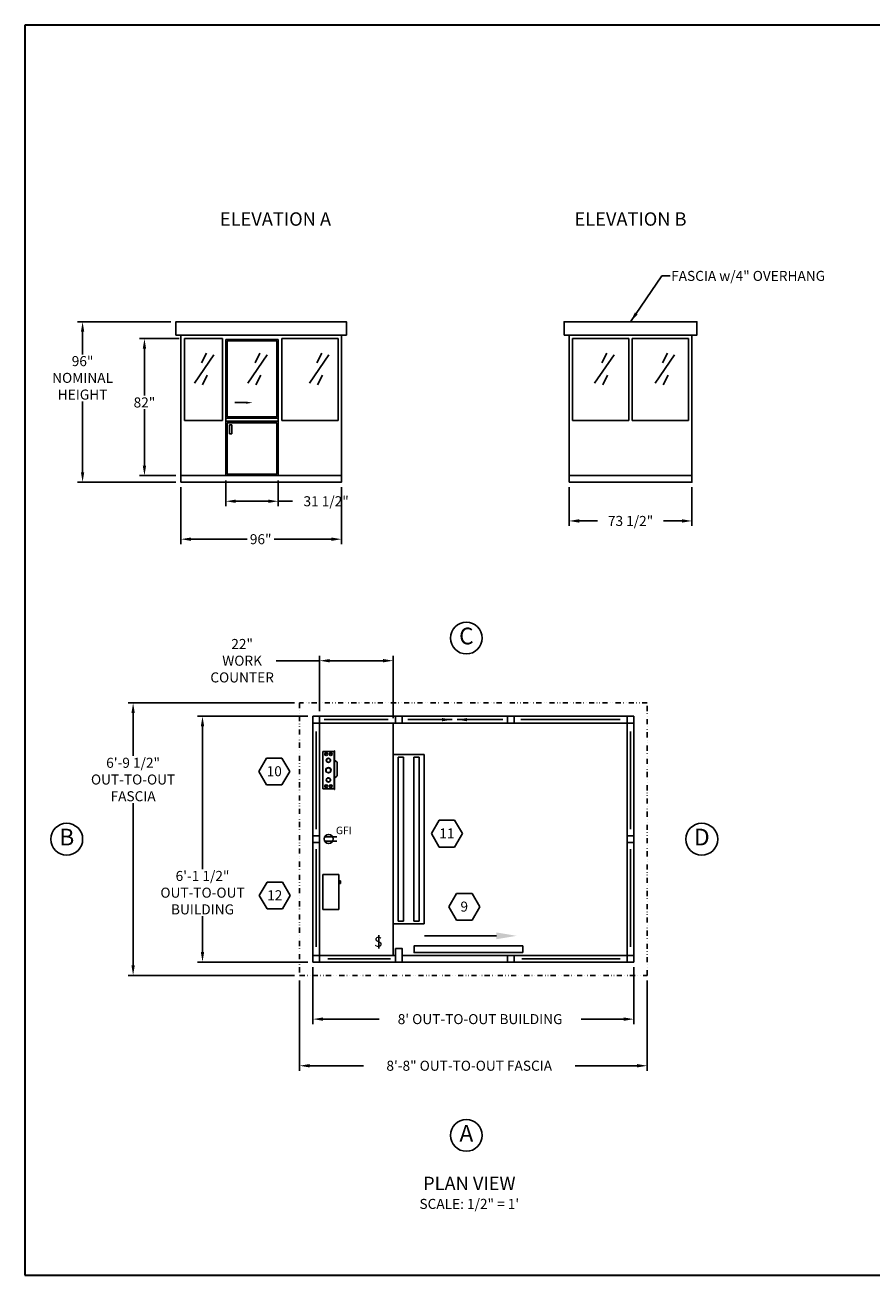
# Model space of a CAD drawing. Extents: x 0 to 1008, y 0 to 1236.
# Drawn here: x 0 to 506, y 0 to 748 of the extents above; entities that cross this region are included whole.
import ezdxf
from ezdxf.enums import TextEntityAlignment as Align

# ---------------------------------------------------------------- set-up
doc = ezdxf.new("R2010")
doc.units = 0
doc.header["$LTSCALE"] = 12.333333
doc.header["$MEASUREMENT"] = 0
doc.linetypes.add('DIVIDE2', pattern=[0.625, 0.25, -0.125, 0, -0.125, 0, -0.125])
doc.layers.get('0').update_dxf_attribs({"linetype": 'CONTINUOUS'})
doc.layers.get('DEFPOINTS').update_dxf_attribs({"linetype": 'CONTINUOUS'})
for name, color, linetype in [('AUSTIN', 7, 'CONTINUOUS'), ('BDECK', 1, 'CONTINUOUS'), ('COUNTER', 7, 'CONTINUOUS'), ('DRAWING', 7, 'CONTINUOUS')]:
    doc.layers.add(name, color=color, linetype=linetype)
doc.styles.add('ADESK1', font='romans')
doc.styles.add('CITYBLUEPRINT', font='techb___.ttf', dxfattribs={"height": 18})
doc.styles.add('DIMENSION', font='romans.shx', dxfattribs={"oblique": 15, "height": 6})
doc.styles.add('ITAL', font='ITALIC')
doc.styles.add('ROMANS', font='romans.shx', dxfattribs={"height": 4})
doc.styles.get("Standard").update_dxf_attribs({"font": 'romans.shx', "height": 4})
doc.styles.add('times new roman', font='ARIAL.TTF')
doc.dimstyles.new('STANDARD_WS', dxfattribs={"dimscale": 12.333333, "dimtxt": 0.18, "dimasz": 0.18, "dimexe": 0.18, "dimexo": 0.0625, "dimgap": 0.09, "dimtad": 0, "dimtih": 1, "dimtoh": 1, "dimdec": 4, "dimzin": 0, "dimdsep": 46, "dimlunit": 5, "dimtxsty": 'Standard', "dimcen": 0.09, "dimadec": 0, "dimazin": 0, "dimtfac": 1, "dimtdec": 4, "dimtofl": 0, "dimtmove": 0, "dimatfit": 3, "dimfxl": 0, "dimfrac": 2, "dimtolj": 1, "dimtzin": 0, "dimarcsym": 0})

# ---------------------------------------------------------------- blocks, each defined once
blk = doc.blocks.new('austin')
at = {"lineweight": 30}
for p, q in [((845.86, 747.87), (0, 747.87)), ((0, 747.87), (0, 0)), ((0, 0), (845.86, 0))]:
    blk.add_line(p, q, dxfattribs=at)
at = {"style": 'times new roman'}
for tag, height, p in [('2', 12, (885.94, 580.72)), ('2', 12, (916.48, 580.72)), ('3', 9, (947.02, 580.72)), ('3', 9, (977.56, 580.72))]:
    blk.add_attdef(tag, text='', height=height, rotation=90, dxfattribs=at).set_placement(p, align=Align.MIDDLE_CENTER)
for p in [(906.78, 164.14), (906.78, 150.36)]:
    blk.add_attdef('1', text='', height=6, dxfattribs=at).set_placement(p, align=Align.CENTER)
blk.add_attdef('1', text='', height=6, dxfattribs=at).set_placement((906.78, 136.72), align=Align.MIDDLE_CENTER)
for p in [(904.45, 117.53), (904.45, 101.54), (904.45, 85.54), (904.45, 69.72), (904.45, 52.39), (904.45, 36.34), (904.45, 21.33), (904.45, 4.81)]:
    blk.add_attdef('1', p, '', height=6, dxfattribs=at)
blk = doc.blocks.new('*D306')
at = {"color": 3, "lineweight": -2}
for p, q in [((176.31, 367.53), (150.35, 367.53)), ((176.31, 337.25), (176.31, 370.53)), ((214.31, 367.53), (182.31, 367.53)), ((220.31, 333.25), (220.31, 370.53))]:
    blk.add_line(p, q, dxfattribs=at)
at = {"color": 3}
for points in [[(182.31, 368.53), (182.31, 366.53), (176.31, 367.53)], [(214.31, 368.53), (214.31, 366.53), (220.31, 367.53)]]:
    blk.add_solid(points, dxfattribs=at)
at = {"layer": 'DEFPOINTS', "color": 0}
for p in [(220.31, 367.53), (176.31, 334.25), (220.31, 330.25)]:
    blk.add_point(p, dxfattribs=at)
at = {"color": 7, "insert": (129.93, 367.53), "char_height": 6, "attachment_point": 5, "style": 'DIMENSION'}
blk.add_mtext('\\A1;22"\\PWORK\\PCOUNTER', dxfattribs=at)
blk = doc.blocks.new('*D307')
at = {"color": 3, "lineweight": -2}
for p, q in [((161.31, 342.25), (61.69, 342.25)), ((64.69, 336.25), (64.69, 310.52)), ((64.69, 185.25), (64.69, 282.38)), ((161.31, 179.25), (61.69, 179.25))]:
    blk.add_line(p, q, dxfattribs=at)
at = {"color": 3}
for points in [[(63.69, 336.25), (65.69, 336.25), (64.69, 342.25)], [(63.69, 185.25), (65.69, 185.25), (64.69, 179.25)]]:
    blk.add_solid(points, dxfattribs=at)
at = {"layer": 'DEFPOINTS', "color": 0}
for p in [(64.69, 342.25), (164.31, 342.25), (164.31, 179.25)]:
    blk.add_point(p, dxfattribs=at)
at = {"color": 7, "insert": (64.69, 296.45), "char_height": 6, "attachment_point": 5, "style": 'DIMENSION'}
blk.add_mtext('\\A1;6\'-9 1/2"\\POUT-TO-OUT\\PFASCIA', dxfattribs=at)
blk = doc.blocks.new('*D308')
at = {"color": 3, "lineweight": -2}
for p, q in [((169.31, 334.25), (103.23, 334.25)), ((106.23, 328.25), (106.23, 242.82)), ((106.23, 193.25), (106.23, 214.68)), ((169.31, 187.25), (103.23, 187.25))]:
    blk.add_line(p, q, dxfattribs=at)
at = {"color": 3}
for points in [[(105.23, 328.25), (107.23, 328.25), (106.23, 334.25)], [(105.23, 193.25), (107.23, 193.25), (106.23, 187.25)]]:
    blk.add_solid(points, dxfattribs=at)
at = {"layer": 'DEFPOINTS', "color": 0}
for p in [(106.23, 334.25), (172.31, 334.25), (172.31, 187.25)]:
    blk.add_point(p, dxfattribs=at)
at = {"color": 7, "insert": (106.23, 228.75), "char_height": 6, "attachment_point": 5, "style": 'DIMENSION'}
blk.add_mtext('\\A1;6\'-1 1/2"\\POUT-TO-OUT\\PBUILDING', dxfattribs=at)
blk = doc.blocks.new('ELEV NOTE')
blk.add_circle((0, 0), 4.75)
at = {"style": 'CITYBLUEPRINT'}
blk.add_attdef('A', text='', height=5, dxfattribs=at).set_placement((0, -0.02), align=Align.MIDDLE)
blk = doc.blocks.new('2')
at = {"color": 7}
for p, q in [((0, 0), (-4.63, -8.02)), ((9.26, 0), (0, 0)), ((13.88, -8.02), (9.26, 0)), ((-4.63, -8.02), (0, -16.03)), ((9.26, -16.03), (13.88, -8.02)), ((0, -16.03), (9.26, -16.03))]:
    blk.add_line(p, q, dxfattribs=at)
at = {"color": 7, "style": 'ROMANS'}
blk.add_attdef('11', text='', height=6, dxfattribs=at).set_placement((4.62, -10.89), align=Align.CENTER)
blk = doc.blocks.new('*D309')
at = {"color": 3, "lineweight": -2}
for p, q in [((164.31, 176.25), (164.31, 122.2)), ((372.31, 176.25), (372.31, 122.2)), ((170.31, 125.2), (202.49, 125.2)), ((366.31, 125.2), (329.19, 125.2))]:
    blk.add_line(p, q, dxfattribs=at)
at = {"color": 3}
for points in [[(170.31, 126.2), (170.31, 124.2), (164.31, 125.2)], [(366.31, 126.2), (366.31, 124.2), (372.31, 125.2)]]:
    blk.add_solid(points, dxfattribs=at)
at = {"layer": 'DEFPOINTS', "color": 0}
for p in [(164.31, 179.25), (372.31, 179.25), (372.31, 125.2)]:
    blk.add_point(p, dxfattribs=at)
at = {"color": 7, "insert": (265.84, 125.2), "char_height": 6, "attachment_point": 5, "style": 'DIMENSION'}
blk.add_mtext('\\A1;8\'-8" OUT-TO-OUT FASCIA', dxfattribs=at)
blk = doc.blocks.new('*D310')
at = {"color": 3, "lineweight": -2}
for p, q in [((172.31, 184.25), (172.31, 150.09)), ((364.31, 184.25), (364.31, 150.09)), ((178.31, 153.09), (211.96, 153.09)), ((358.31, 153.09), (332.74, 153.09))]:
    blk.add_line(p, q, dxfattribs=at)
at = {"color": 3}
for points in [[(178.31, 154.09), (178.31, 152.09), (172.31, 153.09)], [(358.31, 154.09), (358.31, 152.09), (364.31, 153.09)]]:
    blk.add_solid(points, dxfattribs=at)
at = {"layer": 'DEFPOINTS', "color": 0}
for p in [(172.31, 187.25), (364.31, 187.25), (364.31, 153.09)]:
    blk.add_point(p, dxfattribs=at)
at = {"color": 7, "insert": (272.35, 153.09), "char_height": 6, "attachment_point": 5, "style": 'DIMENSION'}
blk.add_mtext("\\A1;8' OUT-TO-OUT BUILDING", dxfattribs=at)
blk = doc.blocks.new('LIGHT4FOOT')
for p, q in [((50.74, 4.6), (-0.01, 4.6)), ((-0.01, 4.6), (-0.01, -4.65)), ((50.74, -4.65), (50.74, 4.6)), ((49.86, 3.14), (0.87, 3.14)), ((0.87, 3.14), (0.87, 1.53)), ((49.86, 1.53), (0.87, 1.53)), ((49.86, 3.14), (49.86, 1.53)), ((49.86, -1.58), (0.87, -1.58)), ((0.87, -3.19), (0.87, -1.58)), ((49.86, -3.19), (0.87, -3.19)), ((49.86, -3.19), (49.86, -1.58)), ((-0.01, -4.65), (50.74, -4.65))]:
    blk.add_line(p, q)
blk = doc.blocks.new('WALLMNTTOP')
at = {"layer": 'COUNTER'}
for p, q in [((-10.5, 0), (0, 0)), ((-10.5, -4.75), (-10.5, 0)), ((0, -4.75), (0, 0)), ((-10.5, -4.75), (0, -4.75)), ((-1.93, -4.89), (-2.72, -4.89)), ((-2.72, -5.2), (-2.72, -4.89)), ((-1.93, -5.2), (-2.72, -5.2)), ((-2.52, -4.89), (-2.52, -4.75)), ((-2.13, -4.89), (-2.13, -4.75)), ((-1.93, -5.2), (-1.93, -4.89))]:
    blk.add_line(p, q, dxfattribs=at)
blk = doc.blocks.new('SWITCH')
at = {"layer": 'DRAWING'}
blk.add_line((-0.01, -8.07), (-0.01, 0.02), dxfattribs=at)
at = {"layer": 'DRAWING', "style": 'ROMANS'}
blk.add_text('S', height=6, dxfattribs=at).set_placement((-2.78, -6.99))
blk = doc.blocks.new('GFI OUTLET')
at = {"layer": 'BDECK'}
for p, q in [((4.87, 1.24), (-2.46, 1.24)), ((4.87, -1.24), (-2.46, -1.24))]:
    blk.add_line(p, q, dxfattribs=at)
blk.add_circle((0, 0), 2.75, dxfattribs=at)
at = {"layer": 'BDECK', "style": 'ROMANS'}
blk.add_text('GFI', height=4.5, dxfattribs=at).set_placement((4.33, 2.86))
blk = doc.blocks.new('NEW_LC_TPV')
at = {"layer": 'COUNTER', "color": 7}
for p, q in [((5.76, -3.41), (-5.74, -3.41)), ((5.76, -3.53), (-5.74, -3.53)), ((5.63, -0.03), (-5.62, -0.03)), ((2.37, -4.28), (3, -3.53)), ((2.37, -4.28), (-1.74, -4.28))]:
    blk.add_line(p, q, dxfattribs=at)
at = {"layer": 'DRAWING'}
for p, q in [((-5.74, -3.53), (-5.74, -3.41)), ((-5.62, -0.03), (-5.62, -3.41)), ((-1.74, -4.28), (-2.36, -3.53)), ((5.63, -0.03), (5.63, -3.41)), ((5.76, -3.53), (5.76, -3.41))]:
    blk.add_line(p, q, dxfattribs=at)
for centre, radius in [((-4.81, -0.98), 0.438), ((-4.81, -2.36), 0.438), ((-4.81, -0.98), 0.312), ((-4.81, -2.36), 0.312), ((-2.93, -1.65), 0.64), ((-2.93, -1.65), 0.56), ((-0.01, -1.65), 0.8), ((-0.01, -1.65), 0.7), ((2.94, -1.65), 0.64), ((2.94, -1.65), 0.56), ((4.82, -0.98), 0.438), ((4.82, -2.36), 0.438), ((4.82, -0.98), 0.312), ((4.82, -2.36), 0.312)]:
    blk.add_circle(centre, radius, dxfattribs=at)
blk = doc.blocks.new('*D311')
at = {"color": 3, "lineweight": -2}
for p, q in [((93.35, 471.3), (93.35, 437.23)), ((189.35, 471.3), (189.35, 437.23)), ((99.35, 440.23), (132.87, 440.23)), ((183.35, 440.23), (149.2, 440.23))]:
    blk.add_line(p, q, dxfattribs=at)
at = {"color": 3}
for points in [[(99.35, 441.23), (99.35, 439.23), (93.35, 440.23)], [(183.35, 441.23), (183.35, 439.23), (189.35, 440.23)]]:
    blk.add_solid(points, dxfattribs=at)
at = {"layer": 'DEFPOINTS', "color": 0}
for p in [(93.35, 474.3), (189.35, 474.3), (189.35, 440.23)]:
    blk.add_point(p, dxfattribs=at)
at = {"color": 7, "insert": (141.04, 440.23), "char_height": 6, "attachment_point": 5, "style": 'DIMENSION'}
blk.add_mtext('\\A1;96"', dxfattribs=at)
blk = doc.blocks.new('*D312')
at = {"color": 3, "lineweight": -2}
for p, q in [((87.35, 570.3), (31.46, 570.3)), ((34.46, 564.3), (34.46, 550.83)), ((34.46, 480.3), (34.46, 522.69)), ((90.35, 474.3), (31.46, 474.3))]:
    blk.add_line(p, q, dxfattribs=at)
at = {"color": 3}
for points in [[(33.46, 564.3), (35.46, 564.3), (34.46, 570.3)], [(33.46, 480.3), (35.46, 480.3), (34.46, 474.3)]]:
    blk.add_solid(points, dxfattribs=at)
at = {"layer": 'DEFPOINTS', "color": 0}
for p in [(34.46, 570.3), (90.35, 570.3), (93.35, 474.3)]:
    blk.add_point(p, dxfattribs=at)
at = {"color": 7, "insert": (34.46, 536.76), "char_height": 6, "attachment_point": 5, "style": 'DIMENSION'}
blk.add_mtext('\\A1;96"\\PNOMINAL\\PHEIGHT', dxfattribs=at)
blk = doc.blocks.new('*D313')
at = {"color": 3, "lineweight": -2}
for p, q in [((92.35, 560.3), (68.48, 560.3)), ((71.48, 554.3), (71.48, 526.11)), ((71.48, 484.3), (71.48, 517.97)), ((90.35, 478.3), (68.48, 478.3))]:
    blk.add_line(p, q, dxfattribs=at)
at = {"color": 3}
for points in [[(70.48, 554.3), (72.48, 554.3), (71.48, 560.3)], [(70.48, 484.3), (72.48, 484.3), (71.48, 478.3)]]:
    blk.add_solid(points, dxfattribs=at)
at = {"layer": 'DEFPOINTS', "color": 0}
for p in [(71.48, 560.3), (95.35, 560.3), (93.35, 478.3)]:
    blk.add_point(p, dxfattribs=at)
at = {"color": 7, "insert": (71.48, 522.04), "char_height": 6, "attachment_point": 5, "style": 'DIMENSION'}
blk.add_mtext('\\A1;82"', dxfattribs=at)
blk = doc.blocks.new('*D314')
at = {"color": 3, "lineweight": -2}
for p, q in [((120.1, 475.3), (120.1, 459.93)), ((151.59, 475.3), (151.59, 459.93)), ((126.1, 462.93), (145.59, 462.93)), ((151.59, 462.93), (160.09, 462.93))]:
    blk.add_line(p, q, dxfattribs=at)
at = {"color": 3}
for points in [[(126.1, 463.93), (126.1, 461.93), (120.1, 462.93)], [(145.59, 463.93), (145.59, 461.93), (151.59, 462.93)]]:
    blk.add_solid(points, dxfattribs=at)
at = {"layer": 'DEFPOINTS', "color": 0}
for p in [(120.1, 478.3), (151.59, 478.3), (151.59, 462.93)]:
    blk.add_point(p, dxfattribs=at)
at = {"color": 7, "insert": (180.21, 462.93), "char_height": 6, "attachment_point": 5, "style": 'DIMENSION'}
blk.add_mtext('\\A1;31 1/2"', dxfattribs=at)
blk = doc.blocks.new('A$C05A43F2E')
for p, q in [((0, 0), (0, 81.5)), ((31.49, 81.5), (0, 81.5)), ((30.61, 80.63), (0.88, 80.63)), ((0.88, 35.13), (0.88, 80.63)), ((30.61, 35.13), (30.61, 80.63)), ((31.49, 0), (31.49, 81.5)), ((12.15, 43.62), (5.55, 43.62)), ((31.49, 34.25), (0, 34.25)), ((31.49, 32.5), (0, 32.5)), ((30.61, 35.13), (0.88, 35.13)), ((0.88, 0.88), (0.88, 31.63)), ((30.61, 31.63), (0.88, 31.63)), ((2.33, 25.06), (2.33, 30.42)), ((3.64, 30.42), (2.33, 30.42)), ((3.64, 30.42), (3.64, 25.06)), ((30.61, 0.88), (30.61, 31.63)), ((3.64, 25.06), (2.33, 25.06)), ((31.49, 0), (0, 0)), ((30.61, 0.88), (0.88, 0.88))]:
    blk.add_line(p, q)
blk.add_solid([(12.15, 42.96), (12.15, 44.29), (16.15, 43.62)])
blk = doc.blocks.new('*D315')
at = {"color": 3, "lineweight": -2}
for p, q in [((325.63, 471.3), (325.63, 448.15)), ((399.13, 471.3), (399.13, 448.15)), ((331.63, 451.15), (342.67, 451.15)), ((393.13, 451.15), (382.08, 451.15))]:
    blk.add_line(p, q, dxfattribs=at)
at = {"color": 3}
for points in [[(331.63, 452.15), (331.63, 450.15), (325.63, 451.15)], [(393.13, 452.15), (393.13, 450.15), (399.13, 451.15)]]:
    blk.add_solid(points, dxfattribs=at)
at = {"layer": 'DEFPOINTS', "color": 0}
for p in [(325.63, 474.3), (399.13, 474.3), (399.13, 451.15)]:
    blk.add_point(p, dxfattribs=at)
at = {"color": 7, "insert": (362.38, 451.15), "char_height": 6, "attachment_point": 5, "style": 'DIMENSION'}
blk.add_mtext('\\A1;73 1/2"', dxfattribs=at)

msp = doc.modelspace()

# ---------------------------------------------------------------- linework, layer by layer
for p, q in [((93.3543, 562.3044), (93.3543, 478.3044)), ((189.3543, 562.3044), (189.3543, 478.3044)), ((325.6265, 562.3044), (325.6265, 478.3044)), ((399.1265, 562.3044), (399.1265, 478.3044)), ((95.3543, 560.3044), (118.1043, 560.3044)), ((95.3543, 560.3044), (95.3543, 511.3044)), ((118.1043, 560.3044), (118.1043, 511.3044)), ((153.6043, 560.3044), (187.3543, 560.3044)), ((153.6043, 560.3044), (153.6043, 511.3044)), ((187.3543, 560.3044), (187.3543, 511.3044)), ((327.6265, 560.3044), (361.3765, 560.3044)), ((327.6265, 560.3044), (327.6265, 511.3044)), ((361.3765, 560.3044), (361.3765, 511.3044)), ((363.3765, 560.3044), (363.3765, 511.3044)), ((363.3765, 560.3044), (397.1265, 560.3044)), ((397.1265, 560.3044), (397.1265, 511.3044)), ((118.1043, 511.3044), (95.3543, 511.3044)), ((153.6043, 511.3044), (187.3543, 511.3044)), ((361.3765, 511.3044), (327.6265, 511.3044)), ((363.3765, 511.3044), (397.1265, 511.3044)), ((220.3098, 330.2549), (220.3098, 191.2549))]:
    msp.add_line(p, q)
at = {"color": 3}
for p, q in [((112.9774, 550.5382), (101.36, 533.6068)), ((108.6209, 551.5057), (105.7166, 545.7007)), ((144.9471, 550.5382), (133.3297, 533.6068)), ((140.5905, 551.5057), (137.6862, 545.7007)), ((181.9144, 550.5382), (170.297, 533.6068)), ((177.5578, 551.5057), (174.6535, 545.7007)), ((352.4996, 550.5382), (340.8822, 533.6068)), ((348.143, 551.5057), (345.2387, 545.7007)), ((388.7496, 550.5382), (377.1322, 533.6068)), ((384.393, 551.5057), (381.4887, 545.7007)), ((109.105, 538.4444), (106.2006, 532.6393)), ((141.0746, 538.4444), (138.1703, 532.6393)), ((178.0419, 538.4444), (175.1376, 532.6393)), ((348.6271, 538.4444), (345.7228, 532.6393)), ((384.8771, 538.4444), (381.9728, 532.6393)), ((217.2933, 332.2549), (178.9782, 332.2549)), ((356.2273, 332.2549), (296.675, 332.2549)), ((174.3098, 325.2549), (174.3098, 266.7549)), ((362.3098, 325.2549), (362.3098, 266.7549)), ((174.3098, 196.2549), (174.3098, 254.7549)), ((362.3098, 196.2549), (362.3098, 254.7549)), ((218.7933, 189.2549), (181.3098, 189.2549)), ((356.2273, 189.2549), (297.2561, 189.2549))]:
    msp.add_line(p, q, dxfattribs=at)
for points in [[(90.3543, 562.3044), (192.3543, 562.3044), (192.3543, 570.3044), (90.3543, 570.3044)], [(322.6265, 562.3044), (402.1265, 562.3044), (402.1265, 570.3044), (322.6265, 570.3044)], [(93.3543, 474.3044), (189.3543, 474.3044), (189.3543, 478.3044), (93.3543, 478.3044)], [(325.6265, 474.3044), (399.1265, 474.3044), (399.1265, 478.3044), (325.6265, 478.3044)], [(172.3098, 334.2549), (172.3098, 187.2549), (364.3098, 187.2549), (364.3098, 334.2549)], [(176.3098, 330.2549), (172.3098, 330.2549), (172.3098, 334.2549), (176.3098, 334.2549)], [(225.7933, 330.2549), (221.7933, 330.2549), (221.7933, 334.2549), (225.7933, 334.2549)], [(292.7768, 330.2549), (288.7768, 330.2549), (288.7768, 334.2549), (292.7768, 334.2549)], [(364.3098, 330.2549), (360.3098, 330.2549), (360.3098, 334.2549), (364.3098, 334.2549)], [(176.3098, 258.7549), (172.3098, 258.7549), (172.3098, 262.7549), (176.3098, 262.7549)], [(364.3098, 258.7549), (360.3098, 258.7549), (360.3098, 262.7549), (364.3098, 262.7549)], [(221.7933, 187.2549), (221.7933, 195.2549), (225.7933, 195.2549), (225.7933, 187.2549)], [(297.8719, 192.9217), (232.8719, 192.9217), (232.8719, 196.9217), (297.8719, 196.9217)], [(176.3098, 187.2549), (172.3098, 187.2549), (172.3098, 191.2549), (176.3098, 191.2549)], [(292.7768, 187.2549), (288.7768, 187.2549), (288.7768, 191.2549), (292.7768, 191.2549)], [(364.3098, 187.2549), (360.3098, 187.2549), (360.3098, 191.2549), (364.3098, 191.2549)]]:
    msp.add_lwpolyline(points, close=True)
at = {"color": 3, "linetype": 'DIVIDE2'}
msp.add_lwpolyline([(164.3098, 342.2549), (164.3098, 179.2549), (372.3098, 179.2549), (372.3098, 342.2549)], close=True, dxfattribs=at)
for points in [[(225.7933, 191.2549), (360.3098, 191.2549), (360.3098, 330.2549), (176.3098, 330.2549), (176.3098, 191.2549), (221.7933, 191.2549)], [(282.1274, 202.9217), (239.1274, 202.9217)]]:
    msp.add_lwpolyline(points)
msp.add_solid([(282.1274, 200.9217), (294.1274, 202.9217), (282.1274, 204.9217)])

# ---------------------------------------------------------------- block references
at = {"color": 0}
msp.add_blockref('austin', (0, 0), dxfattribs=at)
for name, p in [('A$C05A43F2E', (120.1043, 478.3044)), ('GFI OUTLET', (181.7319, 260.8837)), ('SWITCH', (211.7375, 203.3288))]:
    msp.add_blockref(name, p)
at = {"xscale": 2, "yscale": 2, "zscale": 2}
for p, values in [((264.1267, 381.0574), {'A': 'C'}), ((25.0079, 260.7549), {'A': 'B'}), ((405.0112, 260.7549), {'A': 'D'}), ((264.1267, 83.501), {'A': 'A'})]:
    msp.add_blockref('ELEV NOTE', p, dxfattribs=at).add_auto_attribs(values)
for p, values in [((144.531, 309.293), {'11': '10'}), ((247.8323, 272.0685), {'11': '11'}), ((144.8294, 235.0812), {'11': '12'}), ((258.2363, 228.308), {'11': '9'})]:
    msp.add_blockref('2', p).add_auto_attribs(values)
at = {"xscale": 2, "yscale": 2, "zscale": 2, "rotation": 90}
for name, p in [('NEW_LC_TPV', (178.2476, 302.0436)), ('LIGHT4FOOT', (229.5108, 210.0235)), ('WALLMNTTOP', (178.3098, 239.5919))]:
    msp.add_blockref(name, p, dxfattribs=at)

# ---------------------------------------------------------------- texts
at = {"width": 151.6875, "attachment_point": 5}
for s, insert, char_height, style in [('ELEVATION A', (149.906, 630.7448), 8, 'ITAL'), ('ELEVATION B', (362.3765, 630.7448), 8, 'ITAL'), ('PLAN VIEW', (265.8811, 53.7604), 8, 'ITAL'), ('SCALE: 1/2" = 1\'', (265.8811, 41.7604), 6, 'ADESK1')]:
    msp.add_mtext(s, dxfattribs=dict(at, insert=insert, char_height=char_height, style=style))
at = {"color": 7, "insert": (386.6753, 600.7558), "char_height": 6, "attachment_point": 1, "style": 'DIMENSION'}
msp.add_mtext('FASCIA w/4" OVERHANG', dxfattribs=at)
at = {"layer": 'AUSTIN', "insert": (73.8035, 110.9025), "char_height": 6, "attachment_point": 6, "style": 'ROMANS'}
msp.add_mtext('\\A1;', dxfattribs=at)

# ---------------------------------------------------------------- dimensions: what is measured, and where the dimension line sits
for base, p1, p2, text, override, picture, middle in [((34.4605, 570.3044), (93.3543, 474.3044), (90.3543, 570.3044), '<>\\PNOMINAL\\PHEIGHT', {"dimscale": 1, "dimtxt": 6, "dimasz": 6, "dimexe": 3, "dimexo": 3, "dimgap": 0.5, "dimdec": 3, "dimpost": '"', "dimtxsty": 'DIMENSION', "dimcen": 0.0625, "dimclrd": 3, "dimclre": 3, "dimclrt": 7, "dimtdec": 3}, '*D312', (34.4605, 536.7634)), ((64.6867, 342.2549), (164.3098, 179.2549), (164.3098, 342.2549), '<>\\POUT-TO-OUT\\PFASCIA', {"dimscale": 1, "dimtxt": 6, "dimasz": 6, "dimexe": 3, "dimexo": 3, "dimgap": 0.5, "dimdec": 3, "dimlfac": 0.5, "dimlunit": 4, "dimtxsty": 'DIMENSION', "dimcen": 0.0625, "dimclrd": 3, "dimclre": 3, "dimclrt": 7, "dimtdec": 3}, '*D307', (64.6867, 296.4492)), ((106.226, 334.2549), (172.3098, 187.2549), (172.3098, 334.2549), '<>\\POUT-TO-OUT\\PBUILDING', {"dimscale": 1, "dimtxt": 6, "dimasz": 6, "dimexe": 3, "dimexo": 3, "dimgap": 0.5, "dimdec": 3, "dimlfac": 0.5, "dimlunit": 4, "dimtxsty": 'DIMENSION', "dimcen": 0.0625, "dimclrd": 3, "dimclre": 3, "dimclrt": 7, "dimtdec": 3}, '*D308', (106.226, 228.7512))]:
    dim = msp.add_linear_dim(base=base, p1=p1, p2=p2, angle=90, text=text, dimstyle='STANDARD_WS', override=override)
    dim.commit()
    dim.dimension.update_dxf_attribs({"geometry": picture, "text_midpoint": middle, "dimtype": 160})
dim = msp.add_linear_dim(base=(71.4837, 560.3044), p1=(93.3543, 478.3044), p2=(95.3543, 560.3044), angle=90, dimstyle='STANDARD_WS', override={"dimscale": 1, "dimtxt": 6, "dimasz": 6, "dimexe": 3, "dimexo": 3, "dimgap": 0.5, "dimdec": 3, "dimpost": '"', "dimtxsty": 'DIMENSION', "dimcen": 0.0625, "dimclrd": 3, "dimclre": 3, "dimclrt": 7, "dimtdec": 3})
dim.commit()
dim.dimension.update_dxf_attribs({"geometry": '*D313', "text_midpoint": (71.4837, 522.0402), "dimtype": 160})
for base, p1, p2, picture, middle in [((189.3543, 440.2327), (93.3543, 474.3044), (189.3543, 474.3044), '*D311', (141.0354, 440.2327)), ((151.5918335596, 462.933343826), (120.1043335596, 478.3044175862), (151.5918335596, 478.3044175862), '*D314', (180.214545538, 462.933343826)), ((399.1265, 451.1539), (325.6265, 474.3044), (399.1265, 474.3044), '*D315', (362.3765, 451.1539))]:
    dim = msp.add_linear_dim(base=base, p1=p1, p2=p2, dimstyle='STANDARD_WS', override={"dimscale": 1, "dimtxt": 6, "dimasz": 6, "dimexe": 3, "dimexo": 3, "dimgap": 0.5, "dimdec": 3, "dimpost": '"', "dimtxsty": 'DIMENSION', "dimcen": 0.0625, "dimclrd": 3, "dimclre": 3, "dimclrt": 7, "dimtdec": 3})
    dim.commit()
    dim.dimension.update_dxf_attribs({"geometry": picture, "text_midpoint": middle, "dimtype": 160})
for base, p1, p2, text, override, picture, middle in [((220.3098, 367.531), (176.3098, 334.2549), (220.3098, 330.2549), '<>\\PWORK\\PCOUNTER', {"dimscale": 1, "dimtxt": 6, "dimasz": 6, "dimexe": 3, "dimexo": 3, "dimgap": 0.5, "dimdec": 3, "dimlfac": 0.5, "dimpost": '"', "dimtxsty": 'DIMENSION', "dimcen": 0.0625, "dimclrd": 3, "dimclre": 3, "dimclrt": 7, "dimtdec": 3}, '*D306', (129.9319, 367.531)), ((364.3098, 153.0854), (172.3098, 187.2549), (364.3098, 187.2549), '<> OUT-TO-OUT BUILDING', {"dimscale": 1, "dimtxt": 6, "dimasz": 6, "dimexe": 3, "dimexo": 3, "dimgap": 0.5, "dimdec": 3, "dimlfac": 0.5, "dimlunit": 4, "dimtxsty": 'DIMENSION', "dimcen": 0.0625, "dimclrd": 3, "dimclre": 3, "dimclrt": 7, "dimtdec": 3}, '*D310', (272.3514, 153.0854)), ((372.3098, 125.2001), (164.3098, 179.2549), (372.3098, 179.2549), '<> OUT-TO-OUT FASCIA', {"dimscale": 1, "dimtxt": 6, "dimasz": 6, "dimexe": 3, "dimexo": 3, "dimgap": 0.5, "dimdec": 3, "dimlfac": 0.5, "dimlunit": 4, "dimtxsty": 'DIMENSION', "dimcen": 0.0625, "dimclrd": 3, "dimclre": 3, "dimclrt": 7, "dimtdec": 3}, '*D309', (265.8396, 125.2001))]:
    dim = msp.add_linear_dim(base=base, p1=p1, p2=p2, text=text, dimstyle='STANDARD_WS', override=override)
    dim.commit()
    dim.dimension.update_dxf_attribs({"geometry": picture, "text_midpoint": middle, "dimtype": 160})

# ---------------------------------------------------------------- leaders
at = {"annotation_type": 0, "has_hookline": 1, "hookline_direction": 0, "text_width": 109.5106}
msp.add_leader([(362.3765, 570.3044), (381.062, 597.7558), (386.1753, 597.7558)], dimstyle='STANDARD_WS', override={"dimscale": 1, "dimtxt": 6, "dimasz": 6, "dimexe": 3, "dimexo": 3, "dimgap": 0.5, "dimdec": 3, "dimlfac": 0.5, "dimlunit": 4, "dimtxsty": 'DIMENSION', "dimcen": 0.0625, "dimclrd": 3, "dimclre": 3, "dimclrt": 7, "dimtdec": 3}, dxfattribs=at)
for points in [[(255.5351, 332.2549), (229.1251, 332.2549)], [(258.5771, 332.2549), (285.9077, 332.2549)]]:
    msp.add_leader(points, dimstyle='STANDARD_WS', override={"dimscale": 1, "dimtxt": 6, "dimasz": 6, "dimexe": 3, "dimexo": 3, "dimgap": 0.5, "dimdec": 3, "dimpost": '"', "dimtxsty": 'DIMENSION', "dimcen": 0.0625, "dimclrd": 3, "dimclre": 3, "dimclrt": 7, "dimtdec": 3})

doc.saveas('drawing.dxf')
